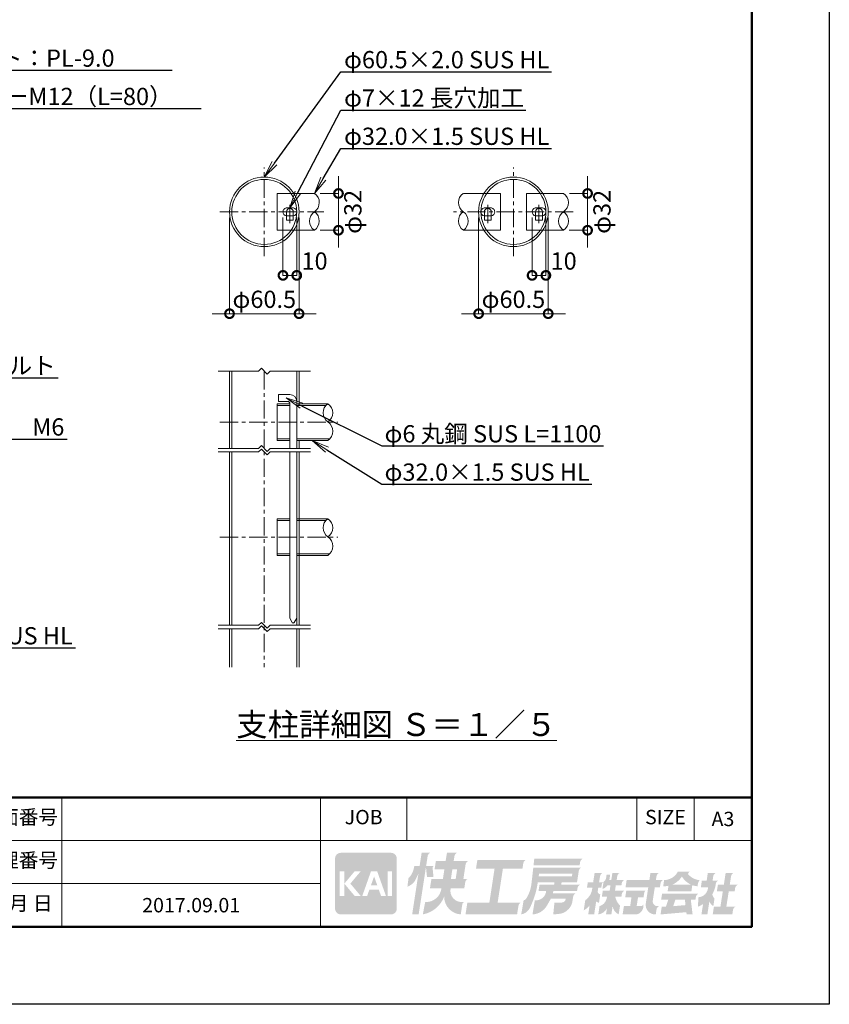
# Model space of a CAD drawing. Extents: x -29 to 12583, y -13 to 8897.
# Drawn here: x 8346 to 12571, y -13 to 5126 of the extents above; entities that cross this region are included whole.
import ezdxf
from ezdxf import colors
from ezdxf.entities.mleader import LeaderData, LeaderLine
from ezdxf.enums import TextEntityAlignment as Align
from ezdxf.math import Vec2, Vec3

# ---------------------------------------------------------------- set-up
doc = ezdxf.new("R2010")
doc.units = 0
doc.header["$MEASUREMENT"] = 0
doc.header["$PDMODE"] = 1
doc.linetypes.add('CENTER', pattern=[50.8, 31.75, -6.35, 6.35, -6.35])
doc.layers.get('0').update_dxf_attribs({"linetype": 'CONTINUOUS'})
doc.layers.get('DefPoints').update_dxf_attribs({"linetype": 'CONTINUOUS'})
for name, color, linetype, lineweight in [('FRAM3', 1, 'CONTINUOUS', 50), ('ハッチング', 8, 'CONTINUOUS', 5), ('基準線', 6, 'CENTER', 18), ('外形線', 7, 'CONTINUOUS', 18), ('寸法線', 3, 'CONTINUOUS', 18), ('文字', 4, 'CONTINUOUS', 18), ('文字引出', 4, 'CONTINUOUS', 18), ('細線', 8, 'CONTINUOUS', 5)]:
    doc.layers.add(name, color=color, linetype=linetype, lineweight=lineweight)
doc.styles.get("Standard").update_dxf_attribs({"font": 'TXT.SHX', "bigfont": 'bigfont.shx'})
doc.dimstyles.new('30-5', dxfattribs={"dimscale": 30, "dimtxt": 3, "dimasz": 3, "dimexe": 0, "dimexo": 1, "dimgap": 1, "dimtad": 3, "dimdec": 1, "dimlfac": 0.166667, "dimdsep": 46, "dimtxsty": 'STANDARD', "dimblk": 'DOTSMALL', "dimcen": 0, "dimclrd": 256, "dimclre": 256, "dimclrt": 7, "dimadec": 3, "dimazin": 2, "dimtfac": 1, "dimtdec": 1, "dimtix": 1, "dimtmove": 2, "dimatfit": 2, "dimldrblk": 'OPEN', "dimfxl": 1, "dimtolj": 1, "dimlwd": -1, "dimlwe": -1, "dimarcsym": 0})

# ---------------------------------------------------------------- blocks, each defined once
blk = doc.blocks.new('快工房表題欄1')
at = {"layer": 'ハッチング'}
h = blk.add_hatch(color=256, dxfattribs=at)
h.paths.add_polyline_path([(-61.74, 11.86, 0.414214), (-62.74, 12.86), (-71.47, 12.86, 0.414214), (-72.47, 11.86), (-72.47, 3.14, 0.414214), (-71.47, 2.14), (-62.74, 2.14, 0.414214), (-61.74, 3.14)])
h.paths.add_polyline_path([(-68.01, 9.65), (-69.81, 7.5), (-68.01, 5.35), (-69.06, 5.35), (-70.86, 7.5), (-70.86, 5.35), (-71.66, 5.35), (-71.66, 9.65), (-70.86, 9.65), (-70.86, 7.5), (-69.06, 9.65)], flags=16)
h.paths.add_polyline_path([(-66.22, 9.65), (-65.15, 9.65), (-63.62, 5.35), (-64.47, 5.35), (-64.86, 6.43), (-66.51, 6.43), (-66.89, 5.35), (-67.74, 5.35)], flags=16)
h.paths.add_polyline_path([(-65.68, 8.75), (-65.14, 7.23), (-66.22, 7.23)], flags=0)
h.paths.add_polyline_path([(-63.35, 9.65), (-62.55, 9.65), (-62.55, 5.35), (-63.35, 5.35)], flags=16)
h = blk.add_hatch(color=256, dxfattribs=at)
h.paths.add_polyline_path([(-56.66, 10.39), (-56.48, 8.63), (-55.35, 8.63), (-55.5, 10.13, -0.262415), (-55.3, 10.59), (-56.63, 10.59), (-56.37, 12.27, -0.232242), (-55.95, 12.86), (-57.41, 12.86), (-57.76, 10.59), (-58.69, 10.59, -0.148344), (-59.53, 8.61, -0.154378), (-59.64, 8.54), (-59.68, 8.53), (-59.89, 6.98, 0.208713), (-58.41, 8.3), (-57.97, 9.25), (-59.06, 2.14), (-57.93, 2.14)])
h.paths.add_polyline_path([(-49.77, 10.82, -0.232242), (-49.35, 11.42), (-51.84, 11.42), (-51.71, 12.27, -0.232242), (-51.3, 12.86), (-53.01, 12.86), (-53.24, 11.42), (-54.94, 11.42), (-55.16, 9.98), (-53.46, 9.98), (-53.71, 8.32), (-55.71, 8.32), (-55.97, 6.68), (-53.97, 6.68, -0.398913), (-56.79, 4.3), (-57.21, 2.14, 0.260652), (-53.49, 5.23, 0.395449), (-50.61, 2.14), (-50.33, 3.95, -0.370178), (-49.92, 4.3), (-50.27, 4.3, -0.507828), (-52.37, 6.68), (-49.99, 6.68), (-49.83, 7.73, -0.232242), (-49.41, 8.32), (-50.15, 8.32)])
h.paths.add_polyline_path([(-52.07, 9.98), (-51.24, 9.98), (-51.49, 8.32), (-52.32, 8.32)], flags=16)
h.paths.add_polyline_path([(-39.73, 11.03, -0.232242), (-39.32, 11.62), (-47.72, 11.62), (-47.96, 10.08), (-44.73, 10.08), (-45.63, 4.2), (-49.46, 4.2), (-49.78, 2.14), (-40.81, 2.14), (-40.58, 3.6, -0.232242), (-40.17, 4.2), (-44.19, 4.2), (-43.28, 10.08), (-39.88, 10.08)])
h.paths.add_polyline_path([(-29.43, 11.83), (-37.82, 11.83), (-37.95, 10.69), (-29.93, 10.69), (-29.84, 11.23, -0.232242)])
h.paths.add_polyline_path([(-29.66, 10.28), (-37.99, 10.28), (-38.33, 7.29, -0.097157), (-39.21, 4.91, -0.2357), (-39.67, 4.61), (-40.09, 2.14, 0.226047), (-38.64, 3.17, 0.083786), (-37.21, 7.75), (-34.3, 7.75), (-34.37, 7.29), (-36.91, 7.29), (-37.08, 6.21), (-35.75, 6.21, -0.427669), (-37.72, 4.61), (-38.13, 2.14, 0.253999), (-35.61, 3.68), (-34.93, 4.87), (-32.34, 4.87, -0.398951), (-33.07, 4.2), (-34.31, 4.2), (-34.52, 2.14), (-33.58, 2.22, 0.315607), (-31.22, 4.2), (-31.06, 5.2, -0.232242), (-30.65, 5.8), (-34.57, 5.8), (-34.5, 6.21), (-30.38, 6.21), (-30.3, 6.7, -0.232242), (-29.89, 7.29), (-33.13, 7.29), (-33.06, 7.75), (-30.38, 7.75), (-30.08, 9.69, -0.232242)])
h.paths.add_polyline_path([(-31.2, 9.25), (-31.27, 8.79), (-37.05, 8.79), (-36.98, 9.25)], flags=16)
h = blk.add_hatch(color=256, dxfattribs=at)
h.paths.add_polyline_path([(-26.07, 7.37, -0.196119), (-25.87, 7.71), (-26.55, 7.71), (-26.38, 8.76, -0.232242), (-25.97, 9.36), (-27.32, 9.36), (-27.58, 7.71), (-28.51, 7.71), (-28.66, 6.78), (-27.72, 6.78, -0.226694), (-28.95, 4.61), (-29.22, 2.86, 0.107445), (-28.2, 3.68), (-28.43, 2.14), (-27.4, 2.14), (-27.05, 4.41, 0.167613), (-26.56, 4.18), (-26.34, 5.64, -0.334207), (-26.8, 6.06), (-26.69, 6.78), (-26.17, 6.78)])
h.paths.add_polyline_path([(-22.19, 8.12), (-23.49, 8.12), (-23.39, 8.76, -0.232242), (-22.98, 9.36), (-24.23, 9.36), (-24.42, 8.12), (-24.76, 8.12), (-24.62, 9.05), (-25.24, 9.05), (-25.32, 8.51, -0.211166), (-25.77, 7.81), (-25.96, 6.57, 0.16663), (-25.09, 7.19), (-24.56, 7.19), (-24.71, 6.26), (-25.9, 6.26), (-26.06, 5.23), (-25.17, 5.23, -0.310223), (-26.47, 3.58), (-26.68, 2.14, 0.232492), (-25.18, 3.17), (-25.34, 2.14), (-24.41, 2.14), (-24.19, 3.58, 0.2567), (-23.14, 2.14), (-22.9, 3.68, -0.155803), (-23.73, 5.23), (-22.66, 5.23), (-22.59, 5.67, -0.232242), (-22.18, 6.26), (-23.78, 6.26), (-23.64, 7.19), (-22.66, 7.19), (-22.61, 7.52, -0.232242)])
h.paths.add_polyline_path([(-15.86, 7.52, -0.232242), (-15.44, 8.12), (-16.66, 8.12), (-16.56, 8.76, -0.232242), (-16.15, 9.36), (-17.61, 9.36), (-17.8, 8.12), (-21.75, 8.12), (-21.94, 6.88), (-17.99, 6.88), (-18.42, 4.03, 0.479662), (-16.69, 2.14), (-16.56, 2.98, -0.232242), (-16.14, 3.58), (-16.33, 3.58, -0.48371), (-17.21, 4.53), (-16.85, 6.88), (-15.96, 6.88)])
h.paths.add_polyline_path([(-18.69, 5.93, -0.196119), (-18.49, 6.26), (-21.82, 6.26), (-21.99, 5.13), (-20.91, 5.13), (-21.14, 3.58), (-22.23, 3.58), (-22.45, 2.14), (-20.01, 2.14, 0.392788), (-18.84, 3.89, -0.340104), (-19.39, 3.58), (-20.01, 3.58), (-19.77, 5.13), (-18.81, 5.13)])
h.paths.add_polyline_path([(-11.07, 9.15, -0.207311), (-10.8, 9.56), (-12.86, 9.56, -0.27827), (-15.23, 8.12), (-15.39, 7.04, 0.062802), (-14.47, 7.12), (-14.62, 6.16), (-10.49, 6.16), (-10.33, 7.23, 0.06639), (-9.42, 7.04), (-9.34, 7.52, -0.211093), (-8.99, 8.08, -0.196447)])
h.paths.add_polyline_path([(-10.48, 7.29), (-13.9, 7.29, 0.15691), (-12.14, 8.74, 0.161164)], flags=16)
h.paths.add_polyline_path([(-9.29, 5.75), (-15.59, 5.75), (-15.75, 4.72), (-14.51, 4.72), (-14.92, 3.48), (-15.65, 3.48), (-15.85, 2.14), (-11.36, 2.53), (-11.32, 2.14), (-10.28, 2.14), (-10.59, 4.72), (-9.78, 4.72), (-9.71, 5.15, -0.232242)])
h.paths.add_polyline_path([(-11.62, 4.72), (-11.51, 3.76), (-13.66, 3.57), (-13.27, 4.72)], flags=17)
h.paths.add_polyline_path([(-5.84, 8.02), (-6.8, 8.02), (-6.69, 8.76, -0.232242), (-6.27, 9.36), (-7.63, 9.36), (-7.83, 8.02), (-8.67, 8.02), (-8.84, 6.88), (-7.6, 6.88, -0.397579), (-9.25, 5.13), (-9.36, 3.48, 0.050976), (-8.46, 3.94), (-8.74, 2.14), (-7.71, 2.14), (-7.36, 4.41, 0.16671), (-6.67, 3.58), (-6.47, 4.92, -0.169934), (-6.85, 5.64, 0.091272), (-6.26, 7.34), (-6.25, 7.42, -0.232242)])
h.paths.add_polyline_path([(-2.46, 7.29), (-3.82, 7.29), (-3.59, 8.76, -0.232242), (-3.18, 9.36), (-4.53, 9.36), (-4.85, 7.29), (-5.88, 7.29), (-6.06, 6.16), (-5.02, 6.16), (-5.44, 3.48), (-6.57, 3.48), (-6.78, 2.14), (-3.37, 2.14), (-3.26, 2.88, -0.232242), (-2.84, 3.48), (-4.41, 3.48), (-3.99, 6.16), (-2.96, 6.16), (-2.88, 6.7, -0.232242)])
at = {"layer": 'FRAM3'}
for p, q in [((0, 22.5), (-377.5, 22.5)), ((0, 0), (0, 22.5)), ((0, 0), (-377.5, 0))]:
    blk.add_line(p, q, dxfattribs=at)
at = {"layer": '外形線'}
for p, q in [((-75, 22.5), (-75, 0)), ((-20, 22.5), (-20, 15)), ((0, 15), (-377.5, 15)), ((-75, 7.5), (-377.5, 7.5))]:
    blk.add_line(p, q, dxfattribs=at)
at = {"layer": '細線'}
for p, q in [((-120, 22.5), (-120, 0)), ((-60, 22.5), (-60, 15)), ((-10, 22.5), (-10, 15))]:
    blk.add_line(p, q, dxfattribs=at)
at = {"layer": '文字', "char_height": 2.5, "attachment_point": 5}
for s, insert, width in [('図面番号', (-127.5, 18.75), 15), ('JOB', (-67.5, 18.75), 15), ('SIZE', (-15, 18.75), 10), ('管理番号', (-127.5, 11.25), 15), ('年 月 日', (-127.5, 3.75), 15)]:
    blk.add_mtext(s, dxfattribs=dict(at, insert=insert, width=width))
at = {"layer": '文字'}
for tag, p in [('設計', (-255, 18.75)), ('製品名称', (-170, 18.75)), ('図面番号', (-97.5, 18.75)), ('JOB', (-40, 18.75)), ('A*', (-5, 18.75)), ('符号１', (-372.5, 11.25)), ('改定事項１', (-335, 11.25)), ('改定年月日１', (-287.5, 11.25)), ('製図', (-255, 11.25)), ('縮尺', (-230, 11.25)), ('型番', (-170, 11.25)), ('管理番号', (-97.5, 11.25)), ('符号２', (-372.5, 3.75)), ('改定事項２', (-335, 3.75)), ('改定年月日２', (-287.5, 3.75)), ('検図', (-255, 3.75)), ('番号', (-230, 3.75)), ('物件名称', (-170, 3.75)), ('年月日', (-97.5, 3.75))]:
    blk.add_attdef(tag, text='', height=2.5, dxfattribs=at).set_placement(p, align=Align.MIDDLE_CENTER)
blk = doc.blocks.new('_OPEN')
at = {"color": 0, "linetype": 'ByBlock'}
for p, q in [((-1, 0.167), (0, 0)), ((0, 0), (-1, -0.167)), ((0, 0), (-1, 0))]:
    blk.add_line(p, q, dxfattribs=at)
blk = doc.blocks.new('_DotSmall')
at = {"layer": 'FRAM3', "color": 0, "const_width": 0.5}
blk.add_lwpolyline([(-0.0625, 0, 1), (0.0625, 0, 1)], format="xyb", close=True, dxfattribs=at)
blk = doc.blocks.new('*D40')
at = {"layer": 'DefPoints', "color": 0, "transparency": 16777216}
for p in [(9441, 4123), (9804, 4123), (9804, 3591.5)]:
    blk.add_point(p, dxfattribs=at)
at = {"layer": '寸法線', "transparency": 16777216}
for p, q in [((9441, 4093), (9441, 3591.5)), ((9804, 4093), (9804, 3591.5)), ((9441, 3591.5), (9351, 3591.5)), ((9441, 3591.5), (9804, 3591.5)), ((9804, 3591.5), (9894, 3591.5))]:
    blk.add_line(p, q, dxfattribs=at)
at = {"layer": '寸法線', "transparency": 16777216, "xscale": 90, "yscale": 90, "zscale": 90}
blk.add_blockref('_DotSmall', (9441, 3591.5), dxfattribs=at)
at = {"layer": '寸法線', "transparency": 16777216, "xscale": 90, "yscale": 90, "zscale": 90, "rotation": 180}
blk.add_blockref('_DotSmall', (9804, 3591.5), dxfattribs=at)
at = {"layer": '寸法線', "color": 7, "transparency": 16777216, "insert": (9622.5, 3666.5), "char_height": 90, "attachment_point": 5}
blk.add_mtext('\\A1;φ60.5', dxfattribs=at)
blk = doc.blocks.new('*D41')
at = {"layer": 'DefPoints', "color": 0, "transparency": 16777216}
for p in [(10741, 4123), (11104, 4123), (11104, 3591.5)]:
    blk.add_point(p, dxfattribs=at)
at = {"layer": '寸法線', "transparency": 16777216}
for p, q in [((10741, 4093), (10741, 3591.5)), ((11104, 4093), (11104, 3591.5)), ((10741, 3591.5), (10651, 3591.5)), ((10741, 3591.5), (11104, 3591.5)), ((11104, 3591.5), (11194, 3591.5))]:
    blk.add_line(p, q, dxfattribs=at)
at = {"layer": '寸法線', "transparency": 16777216, "xscale": 90, "yscale": 90, "zscale": 90}
blk.add_blockref('_DotSmall', (10741, 3591.5), dxfattribs=at)
at = {"layer": '寸法線', "transparency": 16777216, "xscale": 90, "yscale": 90, "zscale": 90, "rotation": 180}
blk.add_blockref('_DotSmall', (11104, 3591.5), dxfattribs=at)
at = {"layer": '寸法線', "color": 7, "transparency": 16777216, "insert": (10922.5, 3666.5), "char_height": 90, "attachment_point": 5}
blk.add_mtext('\\A1;φ60.5', dxfattribs=at)
blk = doc.blocks.new('*D38')
at = {"layer": 'DefPoints', "color": 0, "transparency": 16777216}
for p in [(9884.5, 4219), (9883.8, 4027), (10009.6, 4027)]:
    blk.add_point(p, dxfattribs=at)
at = {"layer": '寸法線', "transparency": 16777216}
for p, q in [((10009.6, 4219), (10009.6, 4309)), ((9914.5, 4219), (10009.6, 4219)), ((10009.6, 4219), (10009.6, 4027)), ((9913.8, 4027), (10009.6, 4027)), ((10009.6, 4027), (10009.6, 3937))]:
    blk.add_line(p, q, dxfattribs=at)
at = {"layer": '寸法線', "transparency": 16777216, "xscale": 90, "yscale": 90, "zscale": 90}
for p, rotation in [((10009.6, 4219), 270), ((10009.6, 4027), 90)]:
    blk.add_blockref('_DotSmall', p, dxfattribs=dict(at, rotation=rotation))
at = {"layer": '寸法線', "color": 7, "transparency": 16777216, "insert": (10084.6, 4123), "char_height": 90, "attachment_point": 5, "rotation": 90}
blk.add_mtext('\\A1;φ32', dxfattribs=at)
blk = doc.blocks.new('*D39')
at = {"layer": 'DefPoints', "color": 0, "transparency": 16777216}
for p in [(11184.5, 4219), (11183.8, 4027), (11309.6, 4027)]:
    blk.add_point(p, dxfattribs=at)
at = {"layer": '寸法線', "transparency": 16777216}
for p, q in [((11309.6, 4219), (11309.6, 4309)), ((11214.5, 4219), (11309.6, 4219)), ((11309.6, 4219), (11309.6, 4027)), ((11213.8, 4027), (11309.6, 4027)), ((11309.6, 4027), (11309.6, 3937))]:
    blk.add_line(p, q, dxfattribs=at)
at = {"layer": '寸法線', "transparency": 16777216, "xscale": 90, "yscale": 90, "zscale": 90}
for p, rotation in [((11309.6, 4219), 270), ((11309.6, 4027), 90)]:
    blk.add_blockref('_DotSmall', p, dxfattribs=dict(at, rotation=rotation))
at = {"layer": '寸法線', "color": 7, "transparency": 16777216, "insert": (11384.6, 4123), "char_height": 90, "attachment_point": 5, "rotation": 90}
blk.add_mtext('\\A1;φ32', dxfattribs=at)
blk = doc.blocks.new('*D36')
at = {"layer": 'DefPoints', "color": 0, "transparency": 16777216}
for p in [(9720, 4123), (9792, 4123), (9792, 3791.5)]:
    blk.add_point(p, dxfattribs=at)
at = {"layer": '寸法線', "transparency": 16777216}
for p, q in [((9720, 4093), (9720, 3791.5)), ((9792, 4093), (9792, 3791.5)), ((9720, 3791.5), (9792, 3791.5))]:
    blk.add_line(p, q, dxfattribs=at)
at = {"layer": '寸法線', "transparency": 16777216, "xscale": 90, "yscale": 90, "zscale": 90, "rotation": 180}
blk.add_blockref('_DotSmall', (9720, 3791.5), dxfattribs=at)
at = {"layer": '寸法線', "transparency": 16777216, "xscale": 90, "yscale": 90, "zscale": 90}
blk.add_blockref('_DotSmall', (9792, 3791.5), dxfattribs=at)
at = {"layer": '寸法線', "color": 7, "transparency": 16777216, "insert": (9884.8, 3866.5), "char_height": 90, "attachment_point": 5}
blk.add_mtext('\\A1;10', dxfattribs=at)
blk = doc.blocks.new('*D37')
at = {"layer": 'DefPoints', "color": 0, "transparency": 16777216}
for p in [(11020, 4123), (11092, 4123), (11092, 3791.5)]:
    blk.add_point(p, dxfattribs=at)
at = {"layer": '寸法線', "transparency": 16777216}
for p, q in [((11020, 4093), (11020, 3791.5)), ((11092, 4093), (11092, 3791.5)), ((11020, 3791.5), (11092, 3791.5))]:
    blk.add_line(p, q, dxfattribs=at)
at = {"layer": '寸法線', "transparency": 16777216, "xscale": 90, "yscale": 90, "zscale": 90, "rotation": 180}
blk.add_blockref('_DotSmall', (11020, 3791.5), dxfattribs=at)
at = {"layer": '寸法線', "transparency": 16777216, "xscale": 90, "yscale": 90, "zscale": 90}
blk.add_blockref('_DotSmall', (11092, 3791.5), dxfattribs=at)
at = {"layer": '寸法線', "color": 7, "transparency": 16777216, "insert": (11184.8, 3866.5), "char_height": 90, "attachment_point": 5}
blk.add_mtext('\\A1;10', dxfattribs=at)

msp = doc.modelspace()

# ---------------------------------------------------------------- linework, layer by layer
at = {"layer": 'DefPoints'}
msp.add_lwpolyline([(-28.9999997, 8896.5000006), (12571.0000003, 8896.5000006), (12571.0000003, -13.4999994), (-28.9999997, -13.4999994)], close=True, dxfattribs=at)
at = {"layer": 'FRAM3', "color": 1, "linetype": 'Continuous'}
msp.add_lwpolyline([(841.0000003, 391.5000006), (841.0000003, 8491.5000006), (12166.0000003, 8491.5000006), (12166.0000003, 391.5000006)], close=True, dxfattribs=at)
at = {"layer": '基準線', "ltscale": 3}
for p, q in [((9622.5000003, 3891.5000185), (9622.5000003, 4354.5000185)), ((10922.5000003, 3891.5000185), (10922.5000003, 4354.5000185)), ((9391.0000003, 4123.0000185), (9933.4295782, 4123.0000185)), ((11234.8712205, 4123.0000185), (10610.1287801, 4123.0000185)), ((9622.5000003, 3291.5000006), (9622.5000003, 1746.9396022)), ((9391.0000014, 3025.3811802), (10006.4284648, 3025.3811802)), ((9391.0000027, 2425.3811802), (10006.3504672, 2425.3811802))]:
    msp.add_line(p, q, dxfattribs=at)
at = {"layer": '基準線', "ltscale": 4}
for p, q in [((9756.0000003, 4159.0000185), (9756.0000003, 4064.4237222)), ((10789.0000003, 4159.0000185), (10789.0000003, 4064.4237222)), ((11056.0000003, 4159.0000185), (11056.0000003, 4064.4237222))]:
    msp.add_line(p, q, dxfattribs=at)
at = {"layer": '外形線'}
for p, q in [((9690.0000003, 4219.0000185), (9690.0000003, 4027.0000185)), ((9690.0000003, 4219.0000185), (9883.7914749, 4219.0000185)), ((10855.0000003, 4219.0000185), (10661.2085257, 4219.0000185)), ((10855.0000003, 4219.0000185), (10855.0000003, 4141.0000185)), ((10855.0000003, 4219.0000185), (10855.0000003, 4027.0000185)), ((10990.0000003, 4219.0000185), (10990.0000003, 4141.0000185)), ((10990.0000003, 4219.0000185), (10990.0000003, 4027.0000185)), ((10990.0000003, 4219.0000185), (11184.5139672, 4219.0000185)), ((9738.0000003, 4123.3312928), (9738.0000003, 4079.4237222)), ((9774.0000003, 4079.4237222), (9774.0000003, 4123.3312928)), ((10771.0000003, 4079.4237222), (10771.0000003, 4123.3312928)), ((10807.0000003, 4123.3312928), (10807.0000003, 4079.4237222)), ((11038.0000003, 4123.3312928), (11038.0000003, 4079.4237222)), ((11074.0000003, 4079.4237222), (11074.0000003, 4123.3312928)), ((9738.0000003, 4079.4237222), (9774.0000003, 4079.4237222)), ((10807.0000003, 4079.4237222), (10771.0000003, 4079.4237222)), ((11038.0000003, 4079.4237222), (11074.0000003, 4079.4237222)), ((9690.0000003, 4027.0000185), (9883.7914749, 4027.0000185)), ((10855.0000003, 4027.0000185), (10661.2085257, 4027.0000185)), ((10990.0000003, 4027.0000185), (11183.7914749, 4027.0000185)), ((9441.0000018, 2887.8672275), (9441.0000008, 3291.5000006)), ((9453.000002, 3291.5000006), (9453.0000004, 2887.8672275)), ((9791.9999985, 3291.5000006), (9791.9999994, 3133.5014864)), ((9804.0000012, 3121.3811799), (9804.0000008, 3291.5000015)), ((9696.0000004, 3169.5014864), (9755.9999994, 3169.5014864)), ((9696.0000004, 3133.5014864), (9696.0000004, 3169.5014864)), ((9690.0000003, 3112.3811799), (9755.9999995, 3112.3811799)), ((9696.0000004, 3133.5014864), (9743.9999994, 3133.5014864)), ((9755.9999994, 3121.5014864), (9756.0000004, 2887.8672275)), ((9791.9999994, 3133.5014864), (9791.9999996, 2887.8672275)), ((9791.9999994, 3121.3811799), (9954.1558687, 3121.3811799)), ((9791.9999995, 3112.3811799), (9944.0250951, 3112.3811799)), ((9756.0000002, 2938.3811806), (9690.0000003, 2938.3811806)), ((9964.4837679, 2938.3811806), (9791.9999996, 2938.3811806)), ((9954.1558701, 2929.3811806), (9791.9999996, 2929.3811806)), ((9804.0000018, 2887.8672284), (9804.0000017, 2929.3811806)), ((9441.0000037, 1964.9396022), (9441.0000018, 2869.8672275)), ((9453.0000003, 2869.8672275), (9452.9999967, 1964.9396022)), ((9756.0000004, 2869.8672275), (9756.0000004, 2001.3155091)), ((9791.9999996, 2869.8672275), (9792.0000004, 2001.3155092)), ((9804.0000037, 1964.939603), (9804.0000018, 2869.8672282)), ((9791.9999999, 2521.3210268), (9954.1558687, 2521.3210268)), ((9755.9999995, 2512.3210268), (9690.0000003, 2512.3210268)), ((9791.9999995, 2512.3210268), (9944.0250951, 2512.3210268)), ((9756.0000004, 2338.3210275), (9690.0000003, 2338.3210275)), ((9964.4837679, 2338.3210275), (9792.0000001, 2338.3210275)), ((9954.1558701, 2329.3210275), (9792.0000001, 2329.3210275)), ((9756.0000003, 2001.3155091), (9768.8038479, 1979.1385946)), ((9779.1961528, 1979.1385946), (9792.0000004, 2001.3155092)), ((9441.0000041, 1746.9396022), (9441.0000037, 1946.9396022)), ((9452.9999966, 1946.9396022), (9452.9999958, 1746.9396022)), ((9792.0000004, 1746.9396022), (9792.0000004, 1946.9396022)), ((9804.0000041, 1746.9396022), (9804.0000037, 1946.939603))]:
    msp.add_line(p, q, dxfattribs=at)
for points in [[(9774.0000003, 4102.2154088, 0.3728246934), (9792.0000003, 4123.0000185), (9792.0000003, 4123.0000185, 0.4142135624), (9771.0000003, 4144.0000185), (9741.0000003, 4144.0000185, 0.4142135624), (9720.0000003, 4123.0000185), (9720.0000003, 4123.0000185, 0.3728246932), (9738.0000003, 4102.2154088, 0.3728246932)], [(10771.0000003, 4102.2154088, -0.3728246934), (10753.0000003, 4123.0000185), (10753.0000003, 4123.0000185, -0.4142135624), (10774.0000003, 4144.0000185), (10804.0000003, 4144.0000185, -0.4142135624), (10825.0000003, 4123.0000185), (10825.0000003, 4123.0000185, -0.3728246932), (10807.0000003, 4102.2154088, -0.3728246932)], [(11074.0000003, 4102.2154088, 0.3728246934), (11092.0000003, 4123.0000185), (11092.0000003, 4123.0000185, 0.4142135624), (11071.0000003, 4144.0000185), (11041.0000003, 4144.0000185, 0.4142135624), (11020.0000003, 4123.0000185), (11020.0000003, 4123.0000185, 0.3728246932), (11038.0000003, 4102.2154088, 0.3728246932)]]:
    msp.add_lwpolyline(points, format="xyb", dxfattribs=at)
for points in [[(9738.0000003, 4102.2154088), (9741.0000003, 4102.0000185), (9771.0000003, 4102.0000185), (9774.0000003, 4102.2154088)], [(10807.0000003, 4102.2154088), (10804.0000003, 4102.0000185), (10774.0000003, 4102.0000185), (10771.0000003, 4102.2154088)], [(11038.0000003, 4102.2154088), (11041.0000003, 4102.0000185), (11071.0000003, 4102.0000185), (11074.0000003, 4102.2154088)], [(9755.9999994, 3121.3811799), (9690.0000003, 3121.3811799), (9690.0000003, 2929.3811806), (9756.0000002, 2929.3811806)], [(9756.0000004, 2521.3210268), (9690.0000003, 2521.3210268), (9690.0000003, 2329.3210275), (9756.0000004, 2329.3210275)]]:
    msp.add_lwpolyline(points, dxfattribs=at)
for centre, radius in [((9622.5000003, 4123.0000185), 181.5), ((9622.5000003, 4123.0000185), 169.5), ((10922.5000003, 4123.0000185), 181.5), ((10922.5000003, 4123.0000185), 169.5)]:
    msp.add_circle(centre, radius, dxfattribs=at)
for centre, radius, start, end in [((9756.0000003, 4123.3312928), 18, 0, 180), ((10789.0000003, 4123.3312928), 18, 0, 180), ((11056.0000003, 4123.3312928), 18, 0, 180), ((9755.9999994, 3133.5014864), 36, 0.0000002272, 90), ((9743.9999994, 3121.5014864), 12, 0.0000002272, 90), ((9774.0000003, 1982.1385946), 6, 209.9999999995, 330.0000000005)]:
    msp.add_arc(centre, radius, start, end, dxfattribs=at)
at = {"layer": '外形線', "extrusion": (0, 0, -1)}
for centre, major_axis, ratio, start_param, end_param in [((9846.2770661, 4171.2747949), (63.4094495, 1.6096358), 0.9407979016, -0.899858137, 0.954732259), ((11146.2770661, 4171.2747949), (63.4094495, 1.6096358), 0.9407979016, -0.899858137, 0.954732259), ((9922.4157534, 4075.2432223), (64.0543663, 1.6482054), 0.9413925601, 2.2420397953, 4.0966301913), ((9845.5284419, 4075.2733251), (64.0543663, 1.6482054), 0.9413925601, -0.8995528583, 0.9550375377), ((11222.4157534, 4075.2432223), (64.0543663, 1.6482054), 0.9413925601, 2.2420397953, 4.0966301913), ((11145.5284419, 4075.2733251), (64.0543663, 1.6482054), 0.9413925601, -0.8995528583, 0.9550375377)]:
    msp.add_ellipse(centre, major_axis=major_axis, ratio=ratio, start_param=start_param, end_param=end_param, dxfattribs=at)
at = {"layer": '外形線'}
for centre, major_axis, ratio, start_param, end_param in [((10698.7229344, 4171.2747949), (-63.4094495, 1.6096358), 0.9407979016, -0.899858137, 0.954732259), ((10699.4715587, 4075.2733251), (-64.0543663, 1.6482054), 0.9413925601, -0.8995528583, 0.9550375377), ((10622.5842471, 4075.2432223), (-64.0543663, 1.6482054), 0.9413925601, 2.2420397953, 4.0966301913), ((9992.0894826, 3074.097604), (-62.8619396, 1.7429008), 0.9402691912, -0.8971772958, 0.9574130954), ((9916.6301439, 3074.0522396), (-62.8619396, 1.7429008), 0.9402691912, 2.2444153577, 4.099005749), ((9915.5907525, 2978.3813803), (-64.5760945, 2.3986923), 0.9418661903, 2.2453236607, 4.099914052), ((9992.0894826, 2474.0374509), (-62.8619396, 1.7429008), 0.9402691912, -0.8971772958, 0.9574130954), ((9916.6301439, 2473.9920866), (-62.8619396, 1.7429008), 0.9402691912, 2.2444153577, 4.099005749), ((9915.5907525, 2378.3212273), (-64.5760945, 2.3986923), 0.9418661903, 2.2453236607, 4.099914052)]:
    msp.add_ellipse(centre, major_axis=major_axis, ratio=ratio, start_param=start_param, end_param=end_param, dxfattribs=at)
at = {"layer": '文字'}
for p, q in [((9381.0000017, 3291.5000006), (9592.5000003, 3291.5000006)), ((9592.5000003, 3291.5000006), (9607.5000003, 3306.5000006)), ((9607.5000003, 3306.5000006), (9637.5000003, 3276.5000006)), ((9637.5000003, 3276.5000006), (9652.5000003, 3291.5000006)), ((9652.5000003, 3291.5000006), (9864.0000003, 3291.5000006))]:
    msp.add_line(p, q, dxfattribs=at)
for points in [[(9381.0000018, 2887.8672275), (9592.5000004, 2887.8672275), (9607.5000004, 2902.8672275), (9637.5000004, 2872.8672275), (9652.5000004, 2887.8672275), (9864.0000004, 2887.8672275)], [(9381.0000018, 2869.8672275), (9592.5000004, 2869.8672275), (9607.5000004, 2884.8672275), (9637.5000004, 2854.8672275), (9652.5000004, 2869.8672275), (9864.0000004, 2869.8672275)], [(9381.0000037, 1964.9396022), (9592.5000004, 1964.9396022), (9607.5000004, 1979.9396022), (9637.5000004, 1949.9396022), (9652.5000004, 1964.9396022), (9864.0000004, 1964.9396022)], [(9381.0000037, 1946.9396022), (9592.5000004, 1946.9396022), (9607.5000004, 1961.9396022), (9637.5000004, 1931.9396022), (9652.5000004, 1946.9396022), (9864.0000004, 1946.9396022)]]:
    msp.add_lwpolyline(points, dxfattribs=at)
at = {"layer": '細線'}
msp.add_line((9792.0000004, 1964.9396022), (9792.0000004, 2001.3155092), dxfattribs=at)

# ---------------------------------------------------------------- block references
at = {"layer": '外形線'}
ref = msp.add_blockref('快工房表題欄1', (12165.9999917, 391.4999827), dxfattribs=dict(at, xscale=30, yscale=30, zscale=30))
ref.add_attrib('A*', 'A3', dxfattribs={"layer": '文字', "height": 75}).set_placement((12015.9999917, 953.9999827), align=Align.MIDDLE_CENTER)
ref.add_attrib('年月日', '2017.09.01', dxfattribs={"layer": '文字', "height": 75}).set_placement((9240.9999917, 503.9999827), align=Align.MIDDLE_CENTER)

# ---------------------------------------------------------------- texts
at = {"layer": '文字', "insert": (10312.9356104, 1446.9396022), "char_height": 120, "attachment_point": 5}
msp.add_mtext('{\\L支柱詳細図 Ｓ＝１／５}', dxfattribs=at)

# ---------------------------------------------------------------- dimensions: what is measured, and where the dimension line sits
at = {"layer": '寸法線'}
for base, p1, p2, picture, middle in [((10009.6009081, 4027.0000185), (9884.5139667, 4219.0000188), (9883.7914744, 4027.0000185), '*D38', (10084.6009081, 4123.0000187)), ((11309.6009086, 4027.0000185), (11184.5139672, 4219.0000188), (11183.7914749, 4027.0000185), '*D39', (11384.6009086, 4123.0000187))]:
    dim = msp.add_linear_dim(base=base, p1=p1, p2=p2, angle=90, text='φ<>', dimstyle='30-5', override={"dimtad": 4}, dxfattribs=at)
    dim.commit()
    dim.dimension.update_dxf_attribs({"geometry": picture, "text_midpoint": middle})
for base, p1, p2, picture, middle in [((9804.0000003, 3591.5000185), (9441.0000003, 4123.0000185), (9804.0000003, 4123.0000185), '*D40', (9622.5000003, 3666.5000185)), ((11104.0000003, 3591.5000185), (10741.0000003, 4123.0000185), (11104.0000003, 4123.0000185), '*D41', (10922.5000003, 3666.5000185))]:
    dim = msp.add_linear_dim(base=base, p1=p1, p2=p2, text='φ<>', dimstyle='30-5', dxfattribs=at)
    dim.commit()
    dim.dimension.update_dxf_attribs({"geometry": picture, "text_midpoint": middle})
for base, p1, p2, picture, middle in [((9792.0000003, 3791.5000185), (9720.0000003, 4123.0000185), (9792.0000003, 4123.0000185), '*D36', (9884.7879292, 3866.5000185)), ((11092.0000003, 3791.5000185), (11020.0000003, 4123.0000185), (11092.0000003, 4123.0000185), '*D37', (11184.7879292, 3866.5000185))]:
    dim = msp.add_linear_dim(base=base, p1=p1, p2=p2, text='10', dimstyle='30-5', dxfattribs=at)
    dim.commit()
    dim.dimension.update_dxf_attribs({"geometry": picture, "text_midpoint": middle, "dimtype": 160})

# ---------------------------------------------------------------- leaders
at = {"layer": '文字引出'}
ml = msp.add_multileader_mtext('Standard', dxfattribs=at)
ml.set_content('{\\C7;ベースプレート：PL-9.0\u3000}', color=256, style='STANDARD')
ml.set_leader_properties()
ml.set_arrow_properties(name='OPEN')
ml.build(insert=Vec2(0, 0))
ml.multileader.update_dxf_attribs({"text_left_attachment_type": 6, "text_right_attachment_type": 6, "dogleg_length": 0.36, "arrow_head_size": 90, "scale": 30})
ctx = ml.context
ctx.base_point, ctx.scale, ctx.char_height, ctx.arrow_head_size, ctx.landing_gap_size, ctx.plane_origin = Vec3(7662.3000003, 4862.5501208), 30, 90, 90, 2.7, Vec3(7205.3635437, 4010.8885583)
ctx.left_attachment, ctx.right_attachment, ctx.text_align_type = 6, 6, 2
notes = []
notes.append((ctx, [(0, (1, 1, 0), (7651.5000003, 4862.5501208), (1, 0), 10.8, [(0, [(7426.5000003, 5037.0500006)], 0, [])])]))
ctx.mtext.insert, ctx.mtext.alignment, ctx.mtext.flow_direction = Vec3(8964.0000003, 4970.5501208), 3, 5
ml = msp.add_multileader_mtext('Standard', dxfattribs=at)
ml.set_content('{\\C7;オールアンカーM12（L=80）}', color=256, style='STANDARD')
ml.set_leader_properties()
ml.set_arrow_properties(name='OPEN')
ml.build(insert=Vec2(0, 0))
ml.multileader.update_dxf_attribs({"text_left_attachment_type": 6, "text_right_attachment_type": 6, "dogleg_length": 0.36, "arrow_head_size": 90, "scale": 30})
ctx = ml.context
ctx.base_point, ctx.scale, ctx.char_height, ctx.arrow_head_size, ctx.landing_gap_size, ctx.plane_origin = Vec3(7662.3000003, 4662.5501208), 30, 90, 90, 2.7, Vec3(7229.4673904, 3879.6329956)
ctx.left_attachment, ctx.right_attachment, ctx.text_align_type = 6, 6, 2
notes.append((ctx, [(0, (1, 1, 0), (7651.5000003, 4662.5501208), (1, 0), 10.8, [(0, [(7307.5000003, 5021.0500008)], 0, [])])]))
ctx.mtext.insert, ctx.mtext.alignment, ctx.mtext.flow_direction = Vec3(9144.0000003, 4770.5501208), 3, 5
ml = msp.add_multileader_mtext('Standard', dxfattribs=at)
ml.set_content('{\\C7;φ60.5×2.0 SUS HL}', color=256, style='STANDARD')
ml.set_leader_properties()
ml.set_arrow_properties(name='OPEN')
ml.build(insert=Vec2(0, 0))
ml.multileader.update_dxf_attribs({"text_left_attachment_type": 6, "text_right_attachment_type": 6, "dogleg_length": 0.36, "arrow_head_size": 90, "scale": 30})
ctx = ml.context
ctx.base_point, ctx.scale, ctx.char_height, ctx.arrow_head_size, ctx.landing_gap_size, ctx.plane_origin = Vec3(10035.4600003, 4854.5000185), 30, 90, 90, 3.24, Vec3(9395.6015123, 3901.1707051)
ctx.left_attachment, ctx.right_attachment = 6, 6
notes.append((ctx, [(0, (1, 1, 0), (10022.5000003, 4854.5000185), (1, 0), 12.96, [(0, [(9622.5000003, 4304.5000185)], 0, [])])]))
ctx.mtext.insert, ctx.mtext.flow_direction = Vec3(10038.7000003, 4962.5000185), 5
ml = msp.add_multileader_mtext('Standard', dxfattribs=at)
ml.set_content('{\\C7;φ7×12 長穴加工}', color=256, style='STANDARD')
ml.set_leader_properties()
ml.set_arrow_properties(name='OPEN')
ml.build(insert=Vec2(0, 0))
ml.multileader.update_dxf_attribs({"text_left_attachment_type": 6, "text_right_attachment_type": 6, "dogleg_length": 0.36, "arrow_head_size": 90, "scale": 30})
ctx = ml.context
ctx.base_point, ctx.scale, ctx.char_height, ctx.arrow_head_size, ctx.landing_gap_size, ctx.plane_origin = Vec3(10035.4600003, 4654.5000185), 30, 90, 90, 3.24, Vec3(9395.6015123, 3774.2714225)
ctx.left_attachment, ctx.right_attachment = 6, 6
notes.append((ctx, [(0, (1, 1, 0), (10022.5000003, 4654.5000185), (1, 0), 12.96, [(0, [(9756.0000003, 4144.0000185)], 0, [])])]))
ctx.mtext.insert, ctx.mtext.flow_direction = Vec3(10038.7000003, 4762.5000185), 5
ml = msp.add_multileader_mtext('Standard', dxfattribs=at)
ml.set_content('{\\C7;φ32.0×1.5 SUS HL}', color=256, style='STANDARD')
ml.set_leader_properties()
ml.set_arrow_properties(name='OPEN')
ml.build(insert=Vec2(0, 0))
ml.multileader.update_dxf_attribs({"text_left_attachment_type": 6, "text_right_attachment_type": 6, "dogleg_length": 0.36, "arrow_head_size": 90, "scale": 30})
ctx = ml.context
ctx.base_point, ctx.scale, ctx.char_height, ctx.arrow_head_size, ctx.landing_gap_size, ctx.plane_origin = Vec3(10035.4600003, 4454.5000185), 30, 90, 90, 3.24, Vec3(9395.6015123, 3649.5863133)
ctx.left_attachment, ctx.right_attachment = 6, 6
notes.append((ctx, [(0, (1, 1, 0), (10022.5000003, 4454.5000185), (1, 0), 12.96, [(0, [(9884.5139667, 4219.0000188)], 0, [])])]))
ctx.mtext.insert, ctx.mtext.flow_direction = Vec3(10038.7000003, 4562.5000185), 5
ml = msp.add_multileader_mtext('Standard', dxfattribs=at)
ml.set_content('{\\C7;六角穴付きボタンボルト\\PM8×30・ＳＷ}', color=256, style='STANDARD')
ml.set_leader_properties()
ml.set_arrow_properties(name='OPEN')
ml.build(insert=Vec2(0, 0))
ml.multileader.update_dxf_attribs({"text_left_attachment_type": 6, "text_right_attachment_type": 6, "dogleg_length": 0.36, "arrow_head_size": 90, "scale": 30})
ctx = ml.context
ctx.base_point, ctx.scale, ctx.char_height, ctx.arrow_head_size, ctx.landing_gap_size, ctx.plane_origin = Vec3(7180.849998, 3257.212067), 30, 90, 90, 2.7, Vec3(7872.0429499, 2324.6907961)
ctx.left_attachment, ctx.right_attachment = 6, 6
notes.append((ctx, [(0, (1, 1, 0), (7170.049998, 3257.212067), (1, 0), 10.8, [(0, [(6413.7101936, 2795.5375777)], 0, [])])]))
ctx.mtext.insert, ctx.mtext.flow_direction = Vec3(7183.549998, 3365.212067), 5
ml = msp.add_multileader_mtext('Standard', dxfattribs=at)
ml.set_content('{\\C7;φ6 丸鋼 SUS L=1100}', color=256, style='STANDARD')
ml.set_leader_properties()
ml.set_arrow_properties(name='OPEN')
ml.build(insert=Vec2(0, 0))
ml.multileader.update_dxf_attribs({"text_left_attachment_type": 6, "text_right_attachment_type": 6, "dogleg_length": 0.36, "arrow_head_size": 90, "scale": 30})
ctx = ml.context
ctx.base_point, ctx.scale, ctx.char_height, ctx.arrow_head_size, ctx.landing_gap_size, ctx.plane_origin = Vec3(10246.8000004, 2901.5014864), 30, 90, 90, 3.24, Vec3(9640.620372, 2820.9499795)
ctx.left_attachment, ctx.right_attachment = 6, 6
notes.append((ctx, [(0, (1, 1, 0), (10236.0000004, 2901.5014864), (1, 0), 10.8, [(0, [(9736.0000004, 3151.5014864)], 0, [])])]))
ctx.mtext.insert, ctx.mtext.flow_direction = Vec3(10250.0400004, 3009.5014864), 5
ml = msp.add_multileader_mtext('Standard', dxfattribs=at)
ml.set_content('{\\C7;いたずら防止ボルト\u3000M6\\P袋ナットM6}', color=256, style='STANDARD')
ml.set_leader_properties()
ml.set_arrow_properties(name='OPEN')
ml.build(insert=Vec2(0, 0))
ml.multileader.update_dxf_attribs({"text_left_attachment_type": 6, "text_right_attachment_type": 6, "dogleg_length": 0.36, "arrow_head_size": 90, "scale": 30})
ctx = ml.context
ctx.base_point, ctx.scale, ctx.char_height, ctx.arrow_head_size, ctx.landing_gap_size, ctx.plane_origin = Vec3(7180.849998, 2937.212067), 30, 90, 90, 2.7, Vec3(6249.9552061, 1995.9462123)
ctx.left_attachment, ctx.right_attachment = 6, 6
notes.append((ctx, [(0, (1, 1, 0), (7170.049998, 2937.212067), (1, 0), 10.8, [(0, [(6428.9977624, 2749.5331329)], 0, [])])]))
ctx.mtext.insert, ctx.mtext.flow_direction = Vec3(7183.549998, 3045.212067), 5
ml = msp.add_multileader_mtext('Standard', dxfattribs=at)
ml.set_content('{\\C7;φ32.0×1.5 SUS HL}', color=256, style='STANDARD')
ml.set_leader_properties()
ml.set_arrow_properties(name='OPEN')
ml.build(insert=Vec2(0, 0))
ml.multileader.update_dxf_attribs({"text_left_attachment_type": 6, "text_right_attachment_type": 6, "dogleg_length": 0.36, "arrow_head_size": 90, "scale": 30})
ctx = ml.context
ctx.base_point, ctx.scale, ctx.char_height, ctx.arrow_head_size, ctx.landing_gap_size, ctx.plane_origin = Vec3(10246.8000004, 2701.5014864), 30, 90, 90, 3.24, Vec3(9662.5969781, 2665.6027392)
ctx.left_attachment, ctx.right_attachment = 6, 6
notes.append((ctx, [(0, (1, 1, 0), (10236.0000004, 2701.5014864), (1, 0), 10.8, [(0, [(9873.0779351, 2929.3811806)], 0, [])])]))
ctx.mtext.insert, ctx.mtext.flow_direction = Vec3(10250.0400004, 2809.5014864), 5
ml = msp.add_multileader_mtext('Standard', dxfattribs=at)
ml.set_content('{\\C7;支柱：φ60.5×2.0 SUS HL}', color=256, style='STANDARD')
ml.set_leader_properties()
ml.set_arrow_properties(name='OPEN')
ml.build(insert=Vec2(0, 0))
ml.multileader.update_dxf_attribs({"text_left_attachment_type": 6, "text_right_attachment_type": 6, "dogleg_length": 0.36, "arrow_head_size": 90, "scale": 30})
ctx = ml.context
ctx.base_point, ctx.scale, ctx.char_height, ctx.arrow_head_size, ctx.landing_gap_size, ctx.plane_origin = Vec3(7180.849998, 1847.212067), 30, 90, 90, 2.7, Vec3(6422.5450866, 813.850546)
ctx.left_attachment, ctx.right_attachment = 6, 6
notes.append((ctx, [(0, (1, 1, 0), (7170.049998, 1847.212067), (1, 0), 10.8, [(0, [(6800.5999446, 2074.7986011)], 0, [])])]))
ctx.mtext.insert, ctx.mtext.flow_direction = Vec3(7183.549998, 1955.212067), 5
for ctx, leaders in notes:
    for number, flags, end, landing, length, lines in leaders:
        leader = LeaderData()
        leader.index, (leader.has_last_leader_line, leader.has_dogleg_vector, leader.attachment_direction) = number, flags
        leader.last_leader_point, leader.dogleg_vector, leader.dogleg_length = Vec3(end), Vec3(landing), length
        for number, points, colour, breaks in lines:
            line = LeaderLine()
            line.index, line.vertices, line.color, line.breaks = number, Vec3.list(points), colors.encode_raw_color(colour), breaks
            leader.lines.append(line)
        ctx.leaders.append(leader)

doc.saveas('drawing.dxf')
